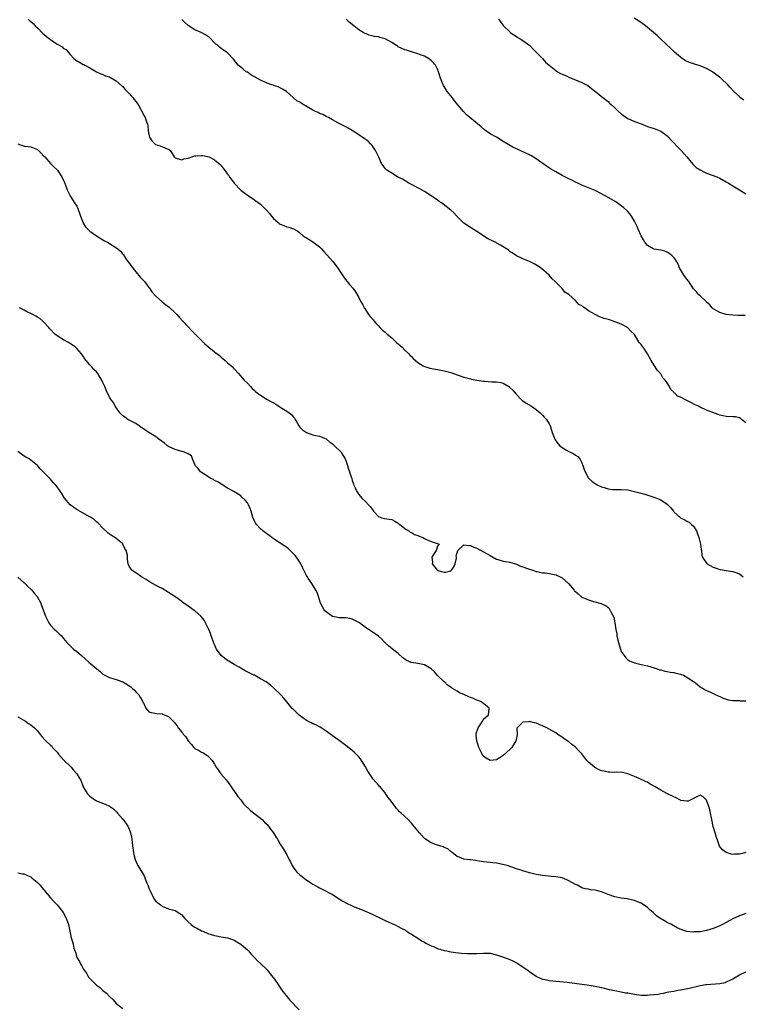
# Model space of a CAD drawing. Units: inches. Extents: x 2646000 to 2649000, y 1473000 to 1476000.
# Drawn here: x 2647772 to 2647992, y 1473403 to 1473703 of the extents above; entities that cross this region are included whole.
import ezdxf

# ---------------------------------------------------------------- set-up
doc = ezdxf.new("R2010")
doc.units = ezdxf.units.IN
doc.header["$MEASUREMENT"] = 0
doc.layers.add('LD26461473_10ft', color=101, linetype='Continuous')

msp = doc.modelspace()

# ---------------------------------------------------------------- linework, layer by layer
at = {"layer": 'LD26461473_10ft'}
for points, elevation in [([(2647774.22, 1473703), (2647774.63, 1473702.63), (2647775, 1473702.34), (2647775.67, 1473701.67), (2647776.28, 1473701), (2647777, 1473700.37), (2647778.68, 1473698.68), (2647779, 1473698.43), (2647779.78, 1473697.78), (2647781, 1473696.81), (2647783, 1473695.44), (2647783.86, 1473695), (2647784.54, 1473694.54), (2647785, 1473694.11), (2647785.73, 1473693.73), (2647786.4, 1473693), (2647787, 1473692.28), (2647788.13, 1473691), (2647789, 1473690.3), (2647789.86, 1473689.86), (2647791, 1473689.23), (2647791.16, 1473689.16), (2647791.45, 1473689), (2647793, 1473688.22), (2647795, 1473686.92), (2647796.38, 1473686.38), (2647797, 1473686.11), (2647797.79, 1473685.79), (2647799, 1473685.45), (2647799.25, 1473685.25), (2647801, 1473684.26), (2647802.7, 1473682.7), (2647803, 1473682.47), (2647803.69, 1473681.69), (2647805, 1473680.36), (2647805.63, 1473679.63), (2647806.22, 1473679), (2647806.54, 1473678.54), (2647807, 1473677.94), (2647807.75, 1473677), (2647808.68, 1473675.32), (2647809.59, 1473673.59), (2647809.86, 1473673), (2647810.24, 1473671.76), (2647810.54, 1473671), (2647810.64, 1473670.64), (2647810.79, 1473669), (2647811, 1473667.83), (2647811.19, 1473667), (2647811.92, 1473665.92), (2647812.81, 1473665), (2647813, 1473664.83), (2647814.38, 1473664.38), (2647816.54, 1473663.46), (2647817, 1473663.35), (2647817.47, 1473663), (2647818.08, 1473662.08), (2647818.7, 1473661), (2647819, 1473660.72), (2647819.31, 1473660.69), (2647821, 1473660.18), (2647821.6, 1473660.4), (2647823, 1473660.66), (2647823.24, 1473660.76), (2647824.04, 1473661), (2647825, 1473661.31), (2647825.31, 1473661.31), (2647827, 1473661.5), (2647827.43, 1473661.43), (2647829, 1473661.15), (2647829.36, 1473661), (2647831, 1473660.16), (2647832.68, 1473658.68), (2647833, 1473658.33), (2647833.6, 1473657.6), (2647835, 1473655.74), (2647835.31, 1473655.31), (2647835.5, 1473655), (2647836.14, 1473654.14), (2647836.94, 1473653), (2647838.9, 1473651), (2647839, 1473650.91), (2647841, 1473649.4), (2647842.44, 1473648.44), (2647843.62, 1473647.62), (2647845, 1473646.57), (2647846.84, 1473644.84), (2647847.77, 1473643.77), (2647848.34, 1473643), (2647849, 1473642.23), (2647850.38, 1473641), (2647850.72, 1473640.72), (2647851, 1473640.57), (2647852.09, 1473640.09), (2647853, 1473639.74), (2647853.6, 1473639.6), (2647855.05, 1473639.05), (2647856.38, 1473638.38), (2647857, 1473637.85), (2647858.04, 1473637), (2647858.6, 1473636.6), (2647859, 1473636.39), (2647859.82, 1473635.82), (2647861, 1473635.17), (2647863, 1473633.59), (2647863.62, 1473633), (2647864.26, 1473632.26), (2647865.22, 1473631.22), (2647865.47, 1473631), (2647867, 1473629.2), (2647867.21, 1473629), (2647867.96, 1473627.96), (2647868.71, 1473627), (2647869, 1473626.49), (2647869.99, 1473625), (2647870.38, 1473624.38), (2647871.24, 1473623.24), (2647871.48, 1473623), (2647872.15, 1473622.15), (2647873.2, 1473621), (2647873.92, 1473619.92), (2647875, 1473618.14), (2647875.53, 1473617), (2647876.13, 1473616.13), (2647876.65, 1473615), (2647876.81, 1473614.81), (2647877.96, 1473613), (2647878.42, 1473612.42), (2647879.36, 1473611.36), (2647879.63, 1473611), (2647880.26, 1473610.26), (2647881, 1473609.52), (2647881.42, 1473609), (2647882.16, 1473608.16), (2647883, 1473607.59), (2647883.59, 1473607), (2647885, 1473605.91), (2647885.94, 1473605), (2647886.47, 1473604.47), (2647887, 1473604.05), (2647887.54, 1473603.54), (2647888.15, 1473603), (2647889, 1473602.14), (2647890.22, 1473601), (2647890.57, 1473600.57), (2647891, 1473600.19), (2647891.58, 1473599.58), (2647893, 1473598.37), (2647894.64, 1473597.36), (2647895, 1473597.13), (2647895.37, 1473597), (2647896.63, 1473596.63), (2647898.34, 1473596.34), (2647899, 1473596.24), (2647901, 1473595.85), (2647903, 1473595.27), (2647905, 1473594.56), (2647907, 1473593.88), (2647909, 1473593.34), (2647909.28, 1473593.28), (2647911, 1473592.98), (2647913, 1473592.71), (2647913.3, 1473592.7), (2647915.49, 1473592.51), (2647917, 1473592.44), (2647918.25, 1473592.25), (2647919, 1473592.01), (2647920.72, 1473591), (2647921, 1473590.78), (2647921.89, 1473589.89), (2647922.83, 1473588.83), (2647924.82, 1473586.82), (2647925, 1473586.7), (2647925.96, 1473585.96), (2647927.59, 1473585), (2647929, 1473584.02), (2647930.3, 1473583), (2647931, 1473582.3), (2647931.62, 1473581.62), (2647932.22, 1473581), (2647933, 1473579.66), (2647933.34, 1473579), (2647933.76, 1473577.76), (2647933.95, 1473577), (2647934.73, 1473575), (2647934.83, 1473574.83), (2647935.65, 1473573.65), (2647936.24, 1473573), (2647937, 1473572.41), (2647938.32, 1473571.68), (2647939, 1473571.26), (2647939.51, 1473571), (2647940.48, 1473570.48), (2647941, 1473570.13), (2647941.73, 1473569.73), (2647942.38, 1473569), (2647943, 1473567.76), (2647943.3, 1473567), (2647943.72, 1473565.72), (2647943.93, 1473565), (2647945, 1473563.14), (2647945.11, 1473563), (2647946.09, 1473562.09), (2647947, 1473561.45), (2647947.8, 1473561), (2647949, 1473560.48), (2647949.76, 1473560.24), (2647951, 1473559.89), (2647952.31, 1473559.69), (2647953, 1473559.63), (2647955, 1473559.62), (2647957, 1473559.49), (2647959, 1473559.08), (2647960.65, 1473558.65), (2647962.18, 1473558.18), (2647963.7, 1473557.7), (2647965.2, 1473557.2), (2647965.76, 1473557), (2647967, 1473556.49), (2647969, 1473555.12), (2647970.04, 1473554.04), (2647970.86, 1473553), (2647971, 1473552.85), (2647973, 1473551.02), (2647974.36, 1473550.36), (2647975, 1473550), (2647975.68, 1473549.68), (2647976.43, 1473549), (2647977, 1473548.42), (2647977.9, 1473547), (2647978.17, 1473546.17), (2647978.66, 1473545), (2647979.14, 1473543), (2647979.32, 1473541.32), (2647979.41, 1473541), (2647979.58, 1473539.58), (2647979.76, 1473539), (2647980.21, 1473538.21), (2647981.06, 1473537.06), (2647981.13, 1473537), (2647983, 1473535.94), (2647984.55, 1473535.45), (2647985, 1473535.27), (2647985.22, 1473535.22), (2647987, 1473534.99), (2647989, 1473534.69), (2647989.58, 1473534.42), (2647991, 1473533.92), (2647992.18, 1473533)], 9080), ([(2647993, 1473579.99), (2647991.59, 1473581), (2647991.3, 1473581.3), (2647991, 1473581.44), (2647989.76, 1473581.76), (2647989, 1473581.82), (2647987, 1473581.9), (2647986.09, 1473582.09), (2647985, 1473582.32), (2647984.49, 1473582.49), (2647981, 1473583.86), (2647979, 1473584.72), (2647978.48, 1473585), (2647977.47, 1473585.47), (2647976.15, 1473586.15), (2647975, 1473586.78), (2647973, 1473587.75), (2647972.14, 1473588.14), (2647971.34, 1473589), (2647971.13, 1473589.13), (2647971, 1473589.35), (2647970.11, 1473590.11), (2647969.7, 1473591), (2647969, 1473592.16), (2647968.37, 1473593), (2647967.69, 1473593.69), (2647967, 1473594.9), (2647966.92, 1473595), (2647965.97, 1473595.97), (2647965.35, 1473597), (2647964.42, 1473598.42), (2647964.12, 1473599), (2647963, 1473601.03), (2647961.62, 1473603), (2647961.32, 1473603.32), (2647961, 1473603.88), (2647960.47, 1473604.47), (2647960.18, 1473605), (2647959, 1473606.85), (2647958.88, 1473607), (2647957.91, 1473607.91), (2647957, 1473608.95), (2647956.93, 1473609), (2647955, 1473609.99), (2647952.55, 1473611), (2647951.36, 1473611.36), (2647949.8, 1473611.8), (2647949, 1473612.11), (2647948.3, 1473612.3), (2647947, 1473613), (2647945, 1473614.14), (2647943.75, 1473615), (2647943.29, 1473615.29), (2647943, 1473615.6), (2647942.07, 1473616.07), (2647941, 1473617.21), (2647939, 1473619.09), (2647937.79, 1473619.79), (2647937, 1473620.91), (2647936.94, 1473620.94), (2647936.9, 1473621), (2647935, 1473622.83), (2647934.85, 1473623), (2647933.88, 1473623.88), (2647932.96, 1473625), (2647930.62, 1473627), (2647929.66, 1473627.67), (2647928.45, 1473628.45), (2647927, 1473629.13), (2647925, 1473629.97), (2647923, 1473630.92), (2647921.76, 1473631.76), (2647921, 1473632.22), (2647920.56, 1473632.56), (2647919.95, 1473633), (2647918.14, 1473634.14), (2647916.55, 1473635), (2647915, 1473635.73), (2647914.16, 1473636.16), (2647911, 1473638.31), (2647909.35, 1473639.35), (2647909, 1473639.54), (2647907, 1473640.85), (2647906.82, 1473641), (2647904.83, 1473643), (2647903.96, 1473643.96), (2647903, 1473644.84), (2647900.15, 1473647), (2647899.46, 1473647.46), (2647899, 1473647.79), (2647898.3, 1473648.3), (2647897.37, 1473649), (2647895, 1473650.51), (2647894.11, 1473651), (2647893.38, 1473651.38), (2647893, 1473651.56), (2647891, 1473652.58), (2647890.27, 1473653), (2647888.27, 1473654.27), (2647886.82, 1473655), (2647885, 1473656.05), (2647883.53, 1473657), (2647883, 1473657.54), (2647882.36, 1473658.36), (2647881.88, 1473659), (2647881.06, 1473660.94), (2647880.07, 1473663), (2647879, 1473664.54), (2647878.58, 1473665), (2647877.79, 1473665.79), (2647876.64, 1473666.64), (2647875, 1473667.77), (2647873, 1473669.06), (2647871.76, 1473669.76), (2647871, 1473670.21), (2647868.6, 1473671.4), (2647867, 1473672.28), (2647865.76, 1473673), (2647865.26, 1473673.26), (2647865, 1473673.32), (2647863.97, 1473673.97), (2647863, 1473674.24), (2647862.54, 1473674.54), (2647861.53, 1473675), (2647861, 1473675.23), (2647857.97, 1473677), (2647857.39, 1473677.39), (2647857, 1473677.72), (2647856.12, 1473678.12), (2647855.03, 1473679.03), (2647853.96, 1473680.04), (2647852.9, 1473681), (2647851.71, 1473681.71), (2647850.37, 1473682.37), (2647849, 1473682.81), (2647848.87, 1473682.87), (2647848.51, 1473683), (2647847, 1473683.48), (2647845, 1473684.4), (2647843.34, 1473685.34), (2647842.09, 1473686.09), (2647841, 1473686.81), (2647840.69, 1473687), (2647839.73, 1473687.73), (2647839, 1473688.38), (2647838.23, 1473689), (2647836.82, 1473690.82), (2647835, 1473692.74), (2647834.67, 1473693), (2647833.68, 1473693.68), (2647833, 1473694.09), (2647832.49, 1473694.49), (2647831.96, 1473695), (2647831.44, 1473695.44), (2647831, 1473695.85), (2647829.43, 1473697.43), (2647828.25, 1473698.24), (2647826.9, 1473698.9), (2647825, 1473699.76), (2647823, 1473701.04), (2647821.98, 1473701.98), (2647821, 1473702.87)], 9090), ([(2647992.71, 1473612.71), (2647991, 1473612.68), (2647990.69, 1473612.69), (2647989, 1473612.77), (2647987, 1473612.99), (2647985, 1473613.57), (2647983, 1473614.75), (2647982.72, 1473615), (2647981.95, 1473615.95), (2647981, 1473616.74), (2647980.89, 1473616.89), (2647980.72, 1473617), (2647979, 1473618.67), (2647978.62, 1473619), (2647977.87, 1473619.87), (2647977, 1473620.86), (2647975.57, 1473623), (2647975, 1473623.76), (2647974.5, 1473624.5), (2647974.06, 1473625), (2647973, 1473626.74), (2647972.87, 1473627), (2647972.3, 1473628.3), (2647971.95, 1473629), (2647971.59, 1473629.59), (2647971, 1473630.33), (2647970.39, 1473631), (2647969.63, 1473631.63), (2647969, 1473631.99), (2647968.27, 1473632.27), (2647967, 1473632.58), (2647965, 1473632.89), (2647964.74, 1473633), (2647963, 1473634.04), (2647962.19, 1473635), (2647961.73, 1473635.73), (2647961.01, 1473637), (2647960.17, 1473639), (2647959.84, 1473639.84), (2647959.26, 1473641), (2647959, 1473641.46), (2647958.07, 1473643), (2647957.64, 1473643.64), (2647957, 1473644.35), (2647956.69, 1473644.69), (2647955.64, 1473645.64), (2647955, 1473646.13), (2647953.31, 1473647.31), (2647951, 1473648.69), (2647949, 1473649.82), (2647947, 1473650.83), (2647945, 1473651.63), (2647943, 1473652.4), (2647941.72, 1473653), (2647941, 1473653.32), (2647939.89, 1473653.89), (2647939, 1473654.31), (2647937, 1473655.34), (2647935, 1473656.46), (2647933.41, 1473657.41), (2647932.22, 1473658.22), (2647929, 1473660.48), (2647927.41, 1473661.41), (2647927, 1473661.63), (2647921.97, 1473663.97), (2647919.45, 1473665.45), (2647919, 1473665.75), (2647916.92, 1473667), (2647915, 1473668.08), (2647913.32, 1473669.32), (2647912.23, 1473670.23), (2647908.77, 1473673), (2647907.84, 1473673.84), (2647906.86, 1473674.86), (2647904.17, 1473678.17), (2647903.55, 1473679), (2647903, 1473679.67), (2647901.95, 1473681), (2647901, 1473682.52), (2647900.8, 1473682.8), (2647900.68, 1473683), (2647899.86, 1473685), (2647899.31, 1473687), (2647899, 1473687.76), (2647898.37, 1473689), (2647897, 1473690.44), (2647896.25, 1473691), (2647895, 1473691.69), (2647893.83, 1473692.17), (2647893, 1473692.47), (2647891, 1473693.06), (2647889.55, 1473693.55), (2647889, 1473693.68), (2647888.11, 1473694.11), (2647887, 1473694.63), (2647886.77, 1473694.77), (2647886.42, 1473695), (2647885, 1473695.89), (2647883, 1473696.97), (2647881.43, 1473697.43), (2647881, 1473697.58), (2647879.75, 1473697.75), (2647879, 1473697.98), (2647878.12, 1473698.12), (2647876.71, 1473698.71), (2647876.28, 1473699), (2647875, 1473699.79), (2647873.48, 1473701), (2647872.08, 1473702.08), (2647871.08, 1473703)], 9100), ([(2647917.55, 1473703), (2647918.21, 1473702.21), (2647919, 1473701.12), (2647919.1, 1473701), (2647921, 1473699.11), (2647921.14, 1473699), (2647922.26, 1473698.26), (2647923, 1473697.7), (2647923.45, 1473697.45), (2647924.2, 1473697), (2647925, 1473696.47), (2647927.1, 1473695), (2647928.01, 1473694.01), (2647930.95, 1473691), (2647931.89, 1473689.89), (2647933, 1473688.98), (2647935, 1473687.39), (2647935.54, 1473687), (2647936.44, 1473686.44), (2647937, 1473686.27), (2647938.29, 1473685.71), (2647939, 1473685.36), (2647939.25, 1473685.25), (2647941, 1473684.57), (2647941.78, 1473684.22), (2647943, 1473683.73), (2647944.35, 1473683), (2647944.75, 1473682.75), (2647945.89, 1473681.89), (2647948.11, 1473680.11), (2647949, 1473679.48), (2647951, 1473677.87), (2647951.44, 1473677.44), (2647951.95, 1473677), (2647953, 1473676.03), (2647954.08, 1473675), (2647955, 1473674.16), (2647955.64, 1473673.64), (2647957, 1473672.73), (2647959, 1473671.84), (2647961.36, 1473671), (2647962.51, 1473670.51), (2647963, 1473670.34), (2647963.96, 1473669.96), (2647965, 1473669.65), (2647967, 1473668.86), (2647969, 1473667.42), (2647969.41, 1473667), (2647970.16, 1473666.16), (2647971, 1473665.28), (2647972.09, 1473664.09), (2647973.25, 1473663), (2647975, 1473661.01), (2647976.78, 1473658.78), (2647977, 1473658.62), (2647977.79, 1473657.79), (2647979.06, 1473657.06), (2647979.19, 1473657), (2647980.35, 1473656.35), (2647981, 1473656.09), (2647984.13, 1473655), (2647985, 1473654.58), (2647987, 1473653.41), (2647987.63, 1473653), (2647989, 1473652.17), (2647991.06, 1473651), (2647993, 1473649.74)], 9110), ([(2647992.31, 1473678.31), (2647991.37, 1473679), (2647991, 1473679.39), (2647989.25, 1473681), (2647988.19, 1473682.19), (2647987.43, 1473683), (2647985.37, 1473685), (2647982.9, 1473686.9), (2647982.74, 1473687), (2647981, 1473687.99), (2647980.3, 1473688.3), (2647979, 1473688.79), (2647977.31, 1473689.31), (2647975.83, 1473689.83), (2647974.46, 1473690.46), (2647973.56, 1473691), (2647973, 1473691.43), (2647971.2, 1473693), (2647970.08, 1473694.08), (2647967, 1473696.96), (2647965.98, 1473697.98), (2647964.85, 1473699), (2647962.36, 1473701), (2647961.57, 1473701.57), (2647959, 1473703.36)], 9120), ([(2647771, 1473665.06), (2647773, 1473664.34), (2647774.21, 1473664.21), (2647775, 1473664.07), (2647776.51, 1473663.49), (2647777, 1473663.33), (2647777.38, 1473663), (2647778.17, 1473662.17), (2647779, 1473661.28), (2647779.12, 1473661.12), (2647779.24, 1473661), (2647781, 1473659.01), (2647781.98, 1473657.98), (2647783, 1473657.1), (2647783.1, 1473657), (2647784.44, 1473655), (2647785, 1473653.86), (2647785.22, 1473653.22), (2647785.56, 1473652.44), (2647786.1, 1473651), (2647787.12, 1473649), (2647788.36, 1473647), (2647789, 1473646), (2647789.34, 1473645.34), (2647789.44, 1473645), (2647789.89, 1473643.89), (2647790.13, 1473643), (2647790.93, 1473640.93), (2647791, 1473640.85), (2647791.68, 1473639.68), (2647792.33, 1473639), (2647793, 1473638.41), (2647794.98, 1473636.98), (2647797, 1473635.73), (2647797.49, 1473635.49), (2647798.4, 1473635), (2647801.48, 1473633), (2647802.31, 1473632.31), (2647803, 1473631.42), (2647803.21, 1473631.21), (2647804, 1473630), (2647804.69, 1473629), (2647805.7, 1473627.7), (2647806.18, 1473627), (2647807, 1473626.04), (2647808.38, 1473624.38), (2647809.65, 1473623), (2647811, 1473621.21), (2647811.17, 1473621), (2647811.92, 1473619.92), (2647813, 1473618.64), (2647814.92, 1473616.92), (2647815, 1473616.88), (2647816.03, 1473616.03), (2647817.18, 1473615.18), (2647819, 1473613.5), (2647819.51, 1473613), (2647820.21, 1473612.21), (2647821.36, 1473611), (2647823, 1473609.18), (2647824.04, 1473608.04), (2647825.06, 1473607), (2647827, 1473605.08), (2647828.08, 1473604.08), (2647829.31, 1473603), (2647831, 1473601.63), (2647832.49, 1473600.49), (2647833, 1473600.01), (2647833.57, 1473599.57), (2647834.24, 1473599), (2647835, 1473598.3), (2647836.46, 1473597), (2647836.73, 1473596.73), (2647837, 1473596.41), (2647838.33, 1473595), (2647840.05, 1473593), (2647841, 1473592.03), (2647841.92, 1473591), (2647842.46, 1473590.46), (2647843, 1473590.03), (2647843.5, 1473589.5), (2647844.08, 1473589), (2647845, 1473588.38), (2647847, 1473587.12), (2647848.4, 1473586.4), (2647849, 1473586.01), (2647849.68, 1473585.68), (2647851.55, 1473584.45), (2647853, 1473583.55), (2647853.78, 1473583), (2647854.47, 1473582.47), (2647855, 1473581.78), (2647855.36, 1473581.36), (2647855.57, 1473581), (2647856.12, 1473580.12), (2647856.74, 1473579), (2647857, 1473578.67), (2647857.79, 1473577.78), (2647859, 1473576.97), (2647861, 1473576.32), (2647861.87, 1473576.13), (2647863, 1473575.85), (2647865, 1473575.06), (2647866.1, 1473574.1), (2647867, 1473573.53), (2647867.25, 1473573.25), (2647867.57, 1473573), (2647869.57, 1473571), (2647870.08, 1473570.08), (2647870.84, 1473569), (2647871, 1473568.51), (2647871.57, 1473567), (2647871.8, 1473565.8), (2647872.17, 1473565), (2647872.3, 1473564.3), (2647872.81, 1473563), (2647873, 1473562.34), (2647873.32, 1473561.32), (2647873.49, 1473561), (2647873.9, 1473560.1), (2647874.36, 1473559), (2647875, 1473558.15), (2647875.94, 1473557), (2647877, 1473556), (2647877.91, 1473555), (2647878.45, 1473554.45), (2647879, 1473553.6), (2647879.5, 1473553), (2647881, 1473551.39), (2647882, 1473551), (2647882.8, 1473550.8), (2647885, 1473550.45), (2647886.01, 1473550.01), (2647887, 1473549.4), (2647887.22, 1473549.22), (2647887.44, 1473549), (2647889.43, 1473547.44), (2647890.18, 1473547), (2647890.66, 1473546.66), (2647891, 1473546.51), (2647891.96, 1473545.96), (2647893, 1473545.62), (2647893.41, 1473545.41), (2647894.46, 1473545), (2647895, 1473544.7), (2647895.6, 1473544.4), (2647897, 1473543.77), (2647898.82, 1473543.18), (2647899, 1473543.16), (2647899.5, 1473543), (2647899, 1473542.36), (2647898.52, 1473541), (2647897.79, 1473539.79), (2647897.22, 1473539), (2647897.46, 1473537.46), (2647897.39, 1473537), (2647898.54, 1473535.46), (2647898.9, 1473535), (2647899, 1473534.94), (2647899.09, 1473534.91), (2647901, 1473534.42), (2647901.55, 1473534.45), (2647903, 1473534.83), (2647903.12, 1473534.88), (2647903.27, 1473535), (2647903.91, 1473536.09), (2647904.34, 1473537), (2647904.73, 1473538.73), (2647904.72, 1473539), (2647904.63, 1473539.37), (2647905, 1473540.33), (2647905.21, 1473541), (2647907, 1473542.74), (2647908.52, 1473542.52), (2647909, 1473542.59), (2647910.07, 1473542.07), (2647911, 1473541.72), (2647913, 1473540.62), (2647915, 1473539.48), (2647917, 1473538.44), (2647918.07, 1473538.07), (2647919, 1473537.8), (2647919.66, 1473537.66), (2647921, 1473537.46), (2647923, 1473536.87), (2647924.3, 1473536.3), (2647925, 1473536.09), (2647926.4, 1473535.6), (2647927, 1473535.35), (2647928, 1473535), (2647929, 1473534.68), (2647929.36, 1473534.64), (2647931, 1473534.22), (2647931.81, 1473534.19), (2647933, 1473533.99), (2647935, 1473533.62), (2647936.39, 1473533), (2647936.8, 1473532.8), (2647937, 1473532.67), (2647937.93, 1473531.93), (2647938.85, 1473531), (2647940.61, 1473529), (2647940.77, 1473528.77), (2647941, 1473528.54), (2647941.8, 1473527.8), (2647943, 1473526.86), (2647945, 1473525.96), (2647946.48, 1473525.52), (2647948.88, 1473524.88), (2647949, 1473524.82), (2647950.28, 1473524.29), (2647951, 1473523.66), (2647951.33, 1473523.33), (2647951.52, 1473523), (2647951.89, 1473522.11), (2647952.69, 1473520.69), (2647953.01, 1473519.01), (2647953.33, 1473517), (2647953.6, 1473515.6), (2647953.67, 1473515), (2647953.84, 1473514.16), (2647954.12, 1473513), (2647954.31, 1473512.31), (2647954.73, 1473511), (2647955, 1473510.3), (2647955.84, 1473509), (2647956.34, 1473508.34), (2647957, 1473507.75), (2647957.45, 1473507.45), (2647959, 1473506.77), (2647961, 1473506.25), (2647963, 1473505.84), (2647965, 1473505.3), (2647966.71, 1473504.71), (2647967, 1473504.67), (2647968.25, 1473504.25), (2647969, 1473504.18), (2647969.93, 1473503.93), (2647971, 1473503.82), (2647971.64, 1473503.64), (2647973, 1473503.37), (2647973.27, 1473503.27), (2647973.93, 1473503), (2647975, 1473502.45), (2647977, 1473501.14), (2647977.25, 1473501), (2647978.18, 1473500.18), (2647979, 1473499.5), (2647979.31, 1473499.31), (2647979.93, 1473499), (2647980.55, 1473498.55), (2647981, 1473498.33), (2647982.14, 1473497.86), (2647983, 1473497.45), (2647984.67, 1473496.67), (2647985, 1473496.56), (2647986.05, 1473496.05), (2647987.57, 1473495.57), (2647989, 1473495.35), (2647989.31, 1473495.31), (2647991, 1473495.28), (2647991.25, 1473495.25), (2647993, 1473495.22)], 9070), ([(2647993, 1473448.97), (2647991.39, 1473448.61), (2647991, 1473448.46), (2647989.52, 1473448.48), (2647989, 1473448.41), (2647988.47, 1473448.47), (2647986.91, 1473449), (2647985.79, 1473449.79), (2647984.96, 1473450.96), (2647984.22, 1473453), (2647983.86, 1473453.86), (2647983.58, 1473455), (2647983, 1473456.95), (2647982.59, 1473459), (2647982.45, 1473459.55), (2647982.21, 1473461), (2647982.01, 1473462.01), (2647981.69, 1473463), (2647981, 1473464.91), (2647980.97, 1473464.97), (2647979.97, 1473465.97), (2647979, 1473466.42), (2647977.99, 1473465.99), (2647977, 1473465.42), (2647976.19, 1473465), (2647975.38, 1473464.62), (2647975, 1473464.6), (2647973.14, 1473464.86), (2647973, 1473464.9), (2647972.81, 1473465), (2647971.68, 1473465.68), (2647971, 1473465.95), (2647968.85, 1473467), (2647967, 1473467.96), (2647965.28, 1473469), (2647965.11, 1473469.11), (2647965, 1473469.2), (2647963.83, 1473469.83), (2647963, 1473470.42), (2647962.56, 1473470.56), (2647960.41, 1473471.59), (2647959, 1473472.12), (2647956.95, 1473472.95), (2647955.34, 1473473.34), (2647953.47, 1473473.47), (2647953, 1473473.41), (2647951.5, 1473473.5), (2647951, 1473473.46), (2647949.75, 1473473.75), (2647949, 1473473.9), (2647948.21, 1473474.21), (2647946.92, 1473474.92), (2647946.79, 1473475), (2647945, 1473476.53), (2647944.53, 1473477), (2647943, 1473479.07), (2647942, 1473480), (2647941, 1473481.11), (2647939.87, 1473481.87), (2647939, 1473482.69), (2647937.6, 1473483.59), (2647937, 1473484.11), (2647936.44, 1473484.44), (2647935.65, 1473485), (2647935, 1473485.42), (2647933, 1473486.62), (2647932.29, 1473487), (2647931.41, 1473487.41), (2647931, 1473487.63), (2647929.99, 1473487.99), (2647929, 1473488.42), (2647928.5, 1473488.5), (2647927, 1473488.88), (2647926.84, 1473488.84), (2647925, 1473488.73), (2647923.24, 1473487), (2647923.14, 1473486.86), (2647923.23, 1473485), (2647923, 1473483.82), (2647922.89, 1473483), (2647921.66, 1473481), (2647919.44, 1473479), (2647919.23, 1473478.77), (2647919, 1473478.59), (2647917.74, 1473477.74), (2647917, 1473477.21), (2647915, 1473477.02), (2647913.76, 1473477.76), (2647913, 1473478.34), (2647912.7, 1473478.7), (2647912.53, 1473479), (2647911.58, 1473481), (2647910.91, 1473483), (2647910.79, 1473484.79), (2647910.77, 1473485), (2647910.79, 1473485.21), (2647911.27, 1473486.73), (2647911.38, 1473487), (2647912.17, 1473488.17), (2647912.67, 1473489), (2647912.74, 1473489.26), (2647913, 1473489.6), (2647914.53, 1473491), (2647914.75, 1473492.75), (2647914.72, 1473493), (2647913, 1473494.36), (2647912.08, 1473495), (2647911.36, 1473495.36), (2647911, 1473495.45), (2647909.94, 1473495.94), (2647909, 1473496.26), (2647908.47, 1473496.47), (2647907, 1473497.14), (2647905.65, 1473497.65), (2647905, 1473498.12), (2647903.56, 1473499), (2647903.2, 1473499.2), (2647903, 1473499.38), (2647902, 1473500), (2647901.07, 1473501), (2647901, 1473501.04), (2647899, 1473502.93), (2647898.05, 1473504.05), (2647897.02, 1473505.02), (2647895, 1473506.23), (2647893.51, 1473506.49), (2647893, 1473506.6), (2647891, 1473506.9), (2647890.92, 1473506.92), (2647889.55, 1473507.55), (2647889, 1473507.89), (2647888.37, 1473508.37), (2647887, 1473509.62), (2647885.22, 1473511), (2647884.03, 1473512.03), (2647882.95, 1473513), (2647882.02, 1473514.02), (2647881, 1473514.91), (2647879, 1473516.27), (2647877.89, 1473517), (2647877, 1473517.56), (2647875.15, 1473519), (2647875, 1473519.1), (2647873.75, 1473519.75), (2647873, 1473520.15), (2647872.3, 1473520.3), (2647871, 1473520.47), (2647870.5, 1473520.5), (2647869, 1473520.52), (2647868.58, 1473520.58), (2647866.97, 1473520.97), (2647865, 1473522.39), (2647864.67, 1473522.67), (2647864.42, 1473523), (2647863.87, 1473523.87), (2647863.32, 1473525), (2647863, 1473526.04), (2647862.68, 1473527), (2647862.24, 1473528.24), (2647861.92, 1473529), (2647860.67, 1473531), (2647859.96, 1473531.96), (2647859, 1473533.47), (2647857.83, 1473535.83), (2647857.19, 1473537.19), (2647856.43, 1473538.43), (2647856.01, 1473539), (2647855.57, 1473539.57), (2647855, 1473540.17), (2647853.54, 1473541.54), (2647853, 1473541.98), (2647852.41, 1473542.41), (2647849, 1473544.64), (2647848.48, 1473545), (2647845.77, 1473547), (2647845, 1473547.68), (2647843.75, 1473549), (2647843.44, 1473549.44), (2647842.78, 1473550.78), (2647842.13, 1473553), (2647841.84, 1473553.84), (2647841.36, 1473555), (2647841, 1473555.59), (2647840.35, 1473556.35), (2647839.35, 1473557.35), (2647839, 1473557.68), (2647838.2, 1473558.2), (2647836.93, 1473559), (2647835, 1473560.04), (2647833.53, 1473561), (2647833.19, 1473561.19), (2647833, 1473561.26), (2647831.96, 1473561.96), (2647831, 1473562.41), (2647830.65, 1473562.65), (2647829.9, 1473563), (2647827.5, 1473564.5), (2647826.74, 1473565), (2647826.04, 1473566.04), (2647825.1, 1473567), (2647825, 1473567.28), (2647824.3, 1473569), (2647823.94, 1473569.94), (2647823, 1473570.5), (2647821.88, 1473571), (2647821.24, 1473571.24), (2647821, 1473571.24), (2647820.71, 1473571.29), (2647819, 1473571.83), (2647817.42, 1473572.58), (2647817, 1473572.79), (2647816.69, 1473573), (2647815.8, 1473573.8), (2647814.04, 1473575), (2647813, 1473575.77), (2647811, 1473576.99), (2647809.78, 1473577.78), (2647809, 1473578.32), (2647808.59, 1473578.59), (2647808.05, 1473579), (2647807, 1473579.74), (2647806.19, 1473580.19), (2647805, 1473580.74), (2647804.53, 1473581), (2647803.66, 1473581.66), (2647803, 1473582.07), (2647802.57, 1473582.57), (2647802.13, 1473583), (2647800.68, 1473585), (2647800.17, 1473586.17), (2647799.48, 1473587), (2647799, 1473587.83), (2647798.64, 1473588.64), (2647798.42, 1473589), (2647797.93, 1473589.93), (2647797.53, 1473591), (2647797, 1473592.22), (2647796.69, 1473593), (2647796.18, 1473593.82), (2647795.42, 1473595), (2647795.21, 1473595.21), (2647795, 1473595.47), (2647794.21, 1473596.21), (2647793.6, 1473597), (2647793, 1473597.68), (2647791.9, 1473599), (2647791.48, 1473599.48), (2647791, 1473600.26), (2647790.65, 1473600.65), (2647790.42, 1473601), (2647789, 1473602.61), (2647788.59, 1473603), (2647787.66, 1473603.66), (2647787, 1473604.11), (2647786.46, 1473604.46), (2647785, 1473605.29), (2647783, 1473606.5), (2647782.3, 1473607), (2647781, 1473608.39), (2647780.74, 1473608.74), (2647780.47, 1473609), (2647779, 1473610.67), (2647778.65, 1473611), (2647777.73, 1473611.73), (2647777, 1473612.13), (2647776.48, 1473612.48), (2647775, 1473613.26), (2647773.81, 1473613.81), (2647773, 1473614.3), (2647771.56, 1473615)], 9060), ([(2647993, 1473430.39), (2647991, 1473429.69), (2647989, 1473428.72), (2647987, 1473427.61), (2647985.85, 1473427), (2647985, 1473426.58), (2647984.32, 1473426.32), (2647983, 1473425.78), (2647981, 1473425.2), (2647979, 1473424.84), (2647977.24, 1473424.76), (2647977, 1473424.72), (2647975, 1473424.94), (2647973.43, 1473425.43), (2647972.04, 1473426.04), (2647970.26, 1473427), (2647969, 1473427.63), (2647967.46, 1473428.54), (2647967, 1473428.79), (2647965.71, 1473429.71), (2647965, 1473430.41), (2647964.66, 1473430.66), (2647964.27, 1473431), (2647963.62, 1473431.62), (2647963, 1473432.23), (2647961.31, 1473433.31), (2647961, 1473433.55), (2647959.91, 1473433.91), (2647959, 1473434.36), (2647958.46, 1473434.46), (2647956.81, 1473434.81), (2647955, 1473435.06), (2647953, 1473435.51), (2647951, 1473436.21), (2647949, 1473437.02), (2647947.39, 1473437.39), (2647947, 1473437.55), (2647945.62, 1473437.62), (2647945, 1473437.81), (2647943.93, 1473437.93), (2647943, 1473438.26), (2647942.5, 1473438.5), (2647941.59, 1473439), (2647941, 1473439.26), (2647939, 1473440.38), (2647938.59, 1473440.59), (2647937.67, 1473441), (2647937, 1473441.24), (2647935, 1473441.59), (2647933.68, 1473441.68), (2647931.85, 1473441.85), (2647931, 1473441.95), (2647929, 1473442.28), (2647927, 1473442.76), (2647925, 1473443.35), (2647924.45, 1473443.55), (2647923, 1473444.03), (2647920.17, 1473445), (2647919.27, 1473445.27), (2647917, 1473445.74), (2647915.83, 1473445.83), (2647915, 1473445.92), (2647913.99, 1473445.99), (2647913, 1473446.1), (2647911, 1473446.46), (2647910.51, 1473446.51), (2647909, 1473446.74), (2647908.74, 1473446.74), (2647906.95, 1473446.95), (2647905.55, 1473447.55), (2647905, 1473447.81), (2647903.41, 1473449), (2647903.19, 1473449.19), (2647903, 1473449.3), (2647902.08, 1473450.08), (2647901, 1473450.54), (2647900.7, 1473450.7), (2647899.63, 1473451), (2647898.69, 1473451.31), (2647897, 1473451.91), (2647895.33, 1473453), (2647895, 1473453.28), (2647893.44, 1473455), (2647891.46, 1473457.46), (2647891, 1473457.97), (2647890.06, 1473459), (2647887.93, 1473461), (2647887.43, 1473461.43), (2647887, 1473461.9), (2647886.42, 1473462.42), (2647886.02, 1473463), (2647885, 1473464.32), (2647884.52, 1473465), (2647883.86, 1473465.86), (2647883, 1473467.19), (2647881.44, 1473469), (2647881.23, 1473469.23), (2647881, 1473469.52), (2647879.37, 1473471.37), (2647877.74, 1473473.74), (2647877, 1473475.06), (2647875.82, 1473477), (2647875.5, 1473477.5), (2647875, 1473478.11), (2647874.16, 1473479), (2647873.58, 1473479.58), (2647873, 1473480.11), (2647871, 1473481.65), (2647869, 1473483.08), (2647867, 1473484.55), (2647866.48, 1473485), (2647865, 1473486.02), (2647863.19, 1473487.19), (2647863, 1473487.25), (2647861.88, 1473487.88), (2647861, 1473488.18), (2647860.48, 1473488.48), (2647859, 1473489.21), (2647856.81, 1473490.81), (2647855.82, 1473491.82), (2647855, 1473492.63), (2647854.8, 1473492.8), (2647854.61, 1473493), (2647853, 1473494.89), (2647852.08, 1473496.08), (2647851.23, 1473497), (2647849.05, 1473499.05), (2647848.01, 1473500.01), (2647846.71, 1473501), (2647845, 1473501.93), (2647843.18, 1473503), (2647843, 1473503.08), (2647840.38, 1473504.38), (2647839.36, 1473505), (2647839, 1473505.19), (2647838.53, 1473505.47), (2647837, 1473506.33), (2647835.85, 1473507), (2647835.33, 1473507.33), (2647835, 1473507.56), (2647834.1, 1473508.1), (2647833.04, 1473509), (2647831.58, 1473511), (2647831.39, 1473511.39), (2647831, 1473512.42), (2647830.82, 1473512.82), (2647830.59, 1473513.41), (2647830.01, 1473515), (2647829.77, 1473515.77), (2647829.22, 1473517), (2647829, 1473517.56), (2647828.2, 1473519), (2647827.79, 1473519.79), (2647826.93, 1473520.93), (2647825, 1473522.63), (2647824.79, 1473522.79), (2647823, 1473524.06), (2647821.62, 1473525), (2647821.26, 1473525.26), (2647821, 1473525.48), (2647819.18, 1473526.81), (2647817.78, 1473527.78), (2647817, 1473528.29), (2647815, 1473529.43), (2647813.96, 1473529.96), (2647813, 1473530.5), (2647811.36, 1473531.36), (2647810.17, 1473532.17), (2647809, 1473532.83), (2647808.91, 1473532.91), (2647808.7, 1473533), (2647807, 1473534.25), (2647805.81, 1473535), (2647805, 1473536.27), (2647804.63, 1473537), (2647804.44, 1473538.44), (2647804.46, 1473539.54), (2647804.05, 1473541), (2647803.63, 1473541.63), (2647803.08, 1473543), (2647803, 1473543.08), (2647801, 1473544.7), (2647800.61, 1473545), (2647799.6, 1473545.6), (2647799, 1473546.02), (2647798.45, 1473546.45), (2647797, 1473547.86), (2647795.45, 1473549.45), (2647795, 1473549.82), (2647794.37, 1473550.37), (2647793.18, 1473551.18), (2647792.39, 1473551.61), (2647789.37, 1473553.37), (2647789, 1473553.54), (2647788.13, 1473554.13), (2647786.97, 1473554.97), (2647785.29, 1473557), (2647785.19, 1473557.19), (2647784.42, 1473558.42), (2647783, 1473560.49), (2647782.6, 1473561), (2647781.82, 1473561.82), (2647781, 1473562.75), (2647779, 1473564.83), (2647777.89, 1473565.89), (2647777, 1473566.98), (2647775, 1473568.59), (2647774.45, 1473569), (2647773.53, 1473569.53), (2647773, 1473569.8), (2647771, 1473571.2)], 9050), ([(2647771, 1473532.92), (2647772.01, 1473532.01), (2647773, 1473531.23), (2647773.24, 1473531), (2647774.09, 1473530.09), (2647775, 1473529.27), (2647775.27, 1473529), (2647776.01, 1473528.01), (2647776.95, 1473527), (2647778.09, 1473525), (2647778.3, 1473524.3), (2647778.8, 1473523), (2647779.46, 1473521), (2647779.97, 1473519.97), (2647780.48, 1473519), (2647781, 1473518.29), (2647782.25, 1473517), (2647782.63, 1473516.63), (2647783, 1473516.22), (2647783.68, 1473515.68), (2647784.36, 1473515), (2647785, 1473514.22), (2647785.97, 1473513), (2647786.51, 1473512.51), (2647787.5, 1473511.5), (2647788.03, 1473511), (2647789, 1473510.26), (2647790.42, 1473509), (2647792.7, 1473507), (2647795.08, 1473505), (2647796.14, 1473504.14), (2647797, 1473503.33), (2647797.2, 1473503.2), (2647797.52, 1473503), (2647799, 1473502.28), (2647799.95, 1473502.05), (2647801, 1473501.75), (2647803, 1473501.04), (2647804.31, 1473500.31), (2647805, 1473499.81), (2647805.48, 1473499.48), (2647805.97, 1473499), (2647806.52, 1473498.52), (2647807, 1473497.96), (2647807.95, 1473497), (2647808.37, 1473496.37), (2647809, 1473495.13), (2647809.09, 1473495), (2647809.21, 1473494.79), (2647810.01, 1473493), (2647810.43, 1473492.43), (2647811, 1473491.91), (2647811.67, 1473491.67), (2647813.37, 1473491.37), (2647815, 1473491.25), (2647815.17, 1473491.17), (2647815.63, 1473491), (2647817, 1473490.41), (2647818.73, 1473488.73), (2647819, 1473488.31), (2647819.56, 1473487.56), (2647819.96, 1473487), (2647821, 1473485.7), (2647821.33, 1473485.33), (2647821.53, 1473485), (2647822.29, 1473484.29), (2647822.98, 1473483), (2647823.95, 1473481.95), (2647824.67, 1473481), (2647825, 1473480.72), (2647826.13, 1473480.13), (2647827, 1473479.58), (2647827.44, 1473479.44), (2647828.14, 1473479), (2647829, 1473478.42), (2647830.32, 1473477), (2647831, 1473475.92), (2647831.54, 1473475), (2647832.14, 1473474.14), (2647832.96, 1473473), (2647834.63, 1473471), (2647835.64, 1473469.64), (2647836.1, 1473469), (2647836.44, 1473468.44), (2647837, 1473467.64), (2647837.49, 1473467), (2647838.1, 1473466.1), (2647838.99, 1473465), (2647839.87, 1473463.87), (2647840.84, 1473462.84), (2647841, 1473462.7), (2647841.84, 1473461.84), (2647842.95, 1473461), (2647845, 1473459.5), (2647845.53, 1473459), (2647846.25, 1473458.25), (2647847, 1473457.52), (2647847.43, 1473457), (2647848.07, 1473456.07), (2647848.98, 1473455), (2647849.73, 1473453.73), (2647850.24, 1473453), (2647851, 1473451.57), (2647851.98, 1473449.98), (2647853, 1473448.25), (2647853.63, 1473447), (2647854.14, 1473446.14), (2647854.65, 1473445), (2647855, 1473444.48), (2647856.11, 1473443), (2647857, 1473442.19), (2647857.69, 1473441.69), (2647858.54, 1473441), (2647859, 1473440.65), (2647860.09, 1473439.91), (2647861, 1473439.32), (2647862.51, 1473438.51), (2647863, 1473438.2), (2647863.82, 1473437.82), (2647867, 1473436.19), (2647869, 1473434.89), (2647870.12, 1473434.12), (2647871.41, 1473433.41), (2647872.78, 1473432.78), (2647873.54, 1473432.46), (2647875, 1473431.91), (2647877.27, 1473431), (2647879, 1473430.23), (2647879.82, 1473429.82), (2647881.55, 1473429), (2647883, 1473428.27), (2647885, 1473427.38), (2647885.89, 1473427), (2647887, 1473426.47), (2647887.91, 1473425.91), (2647889, 1473425.38), (2647889.21, 1473425.21), (2647889.59, 1473425), (2647890.41, 1473424.41), (2647891, 1473424.13), (2647892.92, 1473422.92), (2647893, 1473422.88), (2647894.1, 1473422.1), (2647895, 1473421.63), (2647895.38, 1473421.38), (2647897, 1473420.56), (2647897.71, 1473420.28), (2647899, 1473419.75), (2647901, 1473419.16), (2647901.78, 1473419), (2647903, 1473418.72), (2647904.48, 1473418.48), (2647906.29, 1473418.29), (2647908.16, 1473418.16), (2647909, 1473418.15), (2647909.81, 1473418.19), (2647911, 1473418.2), (2647913, 1473418.33), (2647915, 1473418.25), (2647917, 1473417.82), (2647919.11, 1473417.11), (2647921, 1473416.37), (2647921.96, 1473415.96), (2647923.27, 1473415.27), (2647925, 1473414.12), (2647926.58, 1473413), (2647927, 1473412.66), (2647929, 1473411.3), (2647929.19, 1473411.19), (2647931, 1473410.39), (2647931.75, 1473410.25), (2647933, 1473409.95), (2647934.11, 1473409.89), (2647935, 1473409.79), (2647936.29, 1473409.71), (2647938.53, 1473409.47), (2647943, 1473408.81), (2647944.6, 1473408.6), (2647947, 1473408.25), (2647949, 1473407.84), (2647951.25, 1473407.25), (2647953, 1473406.88), (2647955, 1473406.54), (2647956.25, 1473406.25), (2647957, 1473406.17), (2647957.98, 1473406.02), (2647959, 1473405.78), (2647959.67, 1473405.67), (2647961, 1473405.5), (2647962.55, 1473405.45), (2647963, 1473405.45), (2647963.55, 1473405.55), (2647965, 1473405.66), (2647966.18, 1473405.82), (2647967, 1473406.03), (2647967.85, 1473406.15), (2647969, 1473406.41), (2647969.51, 1473406.49), (2647971, 1473406.75), (2647972.27, 1473407), (2647973.15, 1473407.15), (2647975.63, 1473407.63), (2647979, 1473408.4), (2647980.72, 1473408.72), (2647981, 1473408.76), (2647985, 1473409.02), (2647986.61, 1473409.4), (2647987, 1473409.51), (2647988.02, 1473409.98), (2647989, 1473410.47), (2647991, 1473411.67), (2647993, 1473412.62)], 9040), ([(2647771, 1473490.37), (2647772.47, 1473489.53), (2647773.35, 1473489), (2647774.34, 1473488.34), (2647775, 1473487.93), (2647776.17, 1473487), (2647777, 1473486.05), (2647777.9, 1473485), (2647778.36, 1473484.36), (2647779.29, 1473483.29), (2647779.58, 1473483), (2647781, 1473481.74), (2647781.36, 1473481.36), (2647781.65, 1473481), (2647782.32, 1473480.32), (2647783, 1473479.53), (2647783.43, 1473479), (2647785, 1473477.28), (2647787.25, 1473475), (2647788.04, 1473474.04), (2647788.98, 1473473), (2647789.71, 1473471.71), (2647790.23, 1473471), (2647791, 1473469), (2647792.17, 1473467), (2647792.59, 1473466.59), (2647793, 1473466.15), (2647794.54, 1473465), (2647795, 1473464.77), (2647797.68, 1473463.68), (2647799, 1473463.08), (2647800.25, 1473462.25), (2647801, 1473461.52), (2647801.26, 1473461.25), (2647801.45, 1473461), (2647803, 1473459.17), (2647803.95, 1473457.95), (2647804.56, 1473457), (2647805, 1473456.07), (2647805.32, 1473455.32), (2647805.41, 1473455), (2647805.68, 1473453.68), (2647805.77, 1473453), (2647805.98, 1473451), (2647806.26, 1473449), (2647806.39, 1473448.39), (2647806.81, 1473446.81), (2647807, 1473446.35), (2647807.43, 1473445.43), (2647807.66, 1473445), (2647809.64, 1473441.64), (2647809.9, 1473441), (2647810.38, 1473439.62), (2647810.78, 1473438.78), (2647811, 1473438.1), (2647811.33, 1473437.33), (2647811.44, 1473437), (2647812.69, 1473434.69), (2647813, 1473434.29), (2647813.68, 1473433.68), (2647814.79, 1473432.79), (2647815, 1473432.64), (2647817, 1473431.85), (2647819, 1473431.26), (2647820.42, 1473430.42), (2647821, 1473430), (2647821.85, 1473429), (2647823, 1473427.86), (2647823.91, 1473427), (2647824.5, 1473426.5), (2647825, 1473426.19), (2647825.77, 1473425.77), (2647827, 1473425.15), (2647827.41, 1473425), (2647829, 1473424.32), (2647830.01, 1473423.99), (2647831, 1473423.7), (2647831.59, 1473423.59), (2647833, 1473423.31), (2647834.98, 1473422.98), (2647836.5, 1473422.5), (2647837, 1473422.3), (2647837.79, 1473421.79), (2647839, 1473421.06), (2647841, 1473419.32), (2647841.32, 1473419), (2647842.09, 1473418.09), (2647843.15, 1473417), (2647844.03, 1473416.03), (2647845, 1473415.15), (2647847, 1473413.17), (2647847.98, 1473411.98), (2647848.82, 1473411), (2647849, 1473410.75), (2647850.21, 1473409), (2647850.51, 1473408.51), (2647851.56, 1473407), (2647853.93, 1473403.93), (2647856.78, 1473401)], 9030), ([(2647771, 1473442.79), (2647772.49, 1473442.49), (2647773, 1473442.47), (2647773.97, 1473441.97), (2647775, 1473441.55), (2647775.29, 1473441.29), (2647777, 1473439.88), (2647777.81, 1473439), (2647778.34, 1473438.34), (2647779, 1473437.6), (2647779.25, 1473437.25), (2647779.48, 1473437), (2647781, 1473435.18), (2647782.01, 1473434.01), (2647783.02, 1473433), (2647784.68, 1473431), (2647785, 1473430.5), (2647785.81, 1473429), (2647786.47, 1473427), (2647786.88, 1473425), (2647787.34, 1473423), (2647787.73, 1473421.73), (2647787.88, 1473421), (2647788.16, 1473419.84), (2647788.41, 1473419), (2647788.57, 1473418.57), (2647789, 1473417.1), (2647789.04, 1473417), (2647789.8, 1473415.8), (2647790.16, 1473415), (2647790.5, 1473414.5), (2647791, 1473413.53), (2647791.35, 1473413), (2647792.04, 1473412.04), (2647792.63, 1473411), (2647793, 1473410.56), (2647794.47, 1473409), (2647795, 1473408.58), (2647795.95, 1473407.95), (2647797, 1473406.94), (2647798.11, 1473406.11), (2647799, 1473405.06), (2647800.06, 1473404.06), (2647801, 1473403), (2647803, 1473401.46)], 9020)]:
    msp.add_lwpolyline(points, dxfattribs=dict(at, elevation=elevation))

doc.saveas('drawing.dxf')
